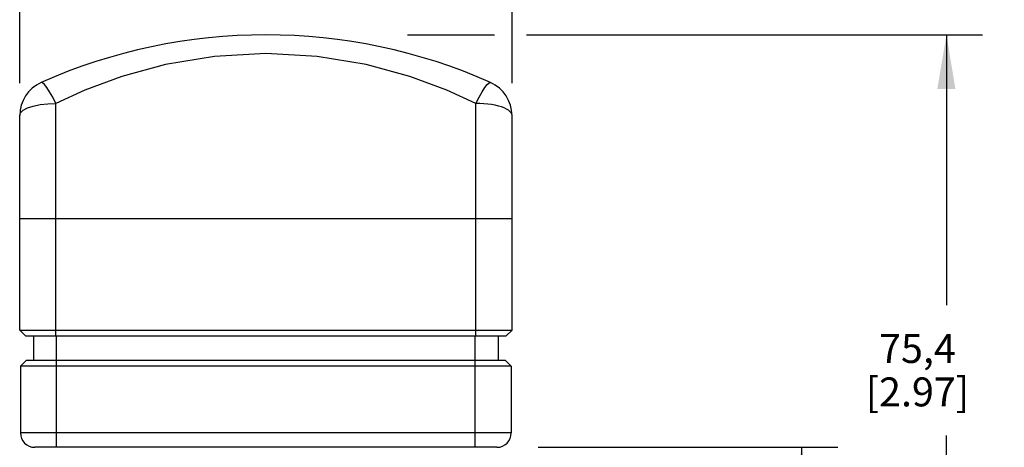
# Model space of a CAD drawing. Units: inches. Extents: x 0.4 to 16.6, y 0.6 to 10.4.
# Drawn here: x 2.4 to 5.8, y 7.1 to 8.5 of the extents above; entities that cross this region are included whole.
import ezdxf

# ---------------------------------------------------------------- set-up
doc = ezdxf.new("R2010")
doc.units = ezdxf.units.IN
doc.header["$LTSCALE"] = 0.935
doc.header["$MEASUREMENT"] = 0
doc.layers.get('0').update_dxf_attribs({"linetype": 'CONTINUOUS'})
doc.layers.add('SCHEME_DIMS', color=7, linetype='CONTINUOUS')
doc.dimstyles.new('DIMSTYLE_1', dxfattribs={"dimtxt": 0.1, "dimasz": 0.1875, "dimexe": 0.18, "dimexo": 0.0625, "dimgap": 0.09, "dimtad": 0, "dimtih": 1, "dimtoh": 1, "dimdec": 1, "dimzin": 4, "dimdsep": 46, "dimtxsty": 'STANDARD', "dimblk": '_FILLED', "dimblk1": '_FILLED', "dimblk2": '_FILLED', "dimcen": 0.09, "dimadec": 0, "dimazin": 0, "dimtp": 0.1, "dimtm": 0.1, "dimtfac": 1, "dimtdec": 1, "dimtofl": 0, "dimtmove": 0, "dimatfit": 3, "dimldrblk": '_FILLED', "dimfxl": 1, "dimtolj": 1, "dimtzin": 4, "dimarcsym": 0})

# ---------------------------------------------------------------- blocks, each defined once
blk = doc.blocks.new('_FILLED')
at = {"color": 0, "linetype": 'BYBLOCK'}
blk.add_solid([(0, 0), (-1, 0.167), (-1, -0.167)], dxfattribs=at)
blk = doc.blocks.new('*D0')
at = {"layer": 'SCHEME_DIMS', "color": 2, "linetype": 'CONTINUOUS'}
for p, q in [((3.7091, 8.4961), (4.0093, 8.4961)), ((4.1195, 8.4961), (5.695, 8.4961)), ((5.57, 8.4961), (5.57, 7.5625)), ((5.57, 5.5257), (5.57, 7.1125)), ((3.4862, 5.5257), (5.695, 5.5257))]:
    blk.add_line(p, q, dxfattribs=at)
at = {"layer": 'SCHEME_DIMS', "color": 2, "linetype": 'CONTINUOUS', "xscale": 0.1875, "yscale": 0.1875, "zscale": 0.1875}
for p, rotation in [((5.57, 8.4961), 90), ((5.57, 5.5257), 270)]:
    blk.add_blockref('_FILLED', p, dxfattribs=dict(at, rotation=rotation))
at = {"layer": 'SCHEME_DIMS', "color": 2, "linetype": 'CONTINUOUS', "insert": (5.47, 7.4625), "char_height": 0.1, "width": 0.6, "attachment_point": 2, "line_spacing_factor": 0.9}
blk.add_mtext('75,4\\P[2.97]', dxfattribs=at)
blk = doc.blocks.new('*D2')
at = {"layer": 'SCHEME_DIMS', "color": 2, "linetype": 'CONTINUOUS'}
for p, q in [((4.1601, 7.0711), (5.195, 7.0711)), ((5.07, 7.0711), (5.07, 6.7381)), ((5.07, 5.9551), (5.07, 6.2881)), ((3.7355, 5.9551), (5.195, 5.9551))]:
    blk.add_line(p, q, dxfattribs=at)
at = {"layer": 'SCHEME_DIMS', "color": 2, "linetype": 'CONTINUOUS', "xscale": 0.1875, "yscale": 0.1875, "zscale": 0.1875}
for p, rotation in [((5.07, 7.0711), 90), ((5.07, 5.9551), 270)]:
    blk.add_blockref('_FILLED', p, dxfattribs=dict(at, rotation=rotation))
at = {"layer": 'SCHEME_DIMS', "color": 2, "linetype": 'CONTINUOUS', "insert": (4.97, 6.6381), "char_height": 0.1, "width": 0.6, "attachment_point": 2, "line_spacing_factor": 0.9}
blk.add_mtext('28,3\\P[1.12]', dxfattribs=at)
blk = doc.blocks.new('*D5')
at = {"layer": 'SCHEME_DIMS', "color": 2, "linetype": 'CONTINUOUS'}
for p, q in [((2.37, 8.3294), (2.37, 9.1211)), ((4.07, 8.3294), (4.07, 9.1211)), ((2.37, 8.9961), (2.82, 8.9961)), ((4.07, 8.9961), (3.62, 8.9961))]:
    blk.add_line(p, q, dxfattribs=at)
at = {"layer": 'SCHEME_DIMS', "color": 2, "linetype": 'CONTINUOUS', "xscale": 0.1875, "yscale": 0.1875, "zscale": 0.1875, "rotation": 180}
blk.add_blockref('_FILLED', (2.37, 8.9961), dxfattribs=at)
at = {"layer": 'SCHEME_DIMS', "color": 2, "linetype": 'CONTINUOUS', "xscale": 0.1875, "yscale": 0.1875, "zscale": 0.1875}
blk.add_blockref('_FILLED', (4.07, 8.9961), dxfattribs=at)
at = {"layer": 'SCHEME_DIMS', "color": 2, "linetype": 'CONTINUOUS', "insert": (3.12, 9.0461), "char_height": 0.1, "width": 0.6, "attachment_point": 2, "line_spacing_factor": 0.9}
blk.add_mtext('43,2\\P[1.70]', dxfattribs=at)

msp = doc.modelspace()

# ---------------------------------------------------------------- linework, layer by layer
at = {"color": 9, "linetype": 'CONTINUOUS'}
for p, q in [((2.495, 7.4561), (2.495, 8.2594)), ((3.945, 7.4561), (3.945, 8.2594)), ((2.37, 7.8611), (4.07, 7.8611)), ((2.4975, 7.0711), (2.4975, 7.4561)), ((3.9425, 7.0711), (3.9425, 7.4561)), ((4.0675, 7.1211), (2.3725, 7.1211))]:
    msp.add_line(p, q, dxfattribs=at)
at = {"color": 7, "linetype": 'CONTINUOUS'}
for p, q in [((2.37, 7.4761), (2.37, 8.2172)), ((4.07, 7.4761), (4.07, 8.2172)), ((2.37, 7.4761), (2.39, 7.4561)), ((2.37, 7.4761), (4.07, 7.4761)), ((2.39, 7.4561), (4.05, 7.4561)), ((2.4175, 7.4561), (2.4175, 7.3711)), ((4.0225, 7.4561), (4.0225, 7.3711)), ((4.07, 7.4761), (4.05, 7.4561)), ((2.3921, 7.3711), (2.3725, 7.3515)), ((2.3725, 7.3515), (2.3725, 7.1211)), ((4.0675, 7.3515), (2.3725, 7.3515)), ((4.0479, 7.3711), (2.3921, 7.3711)), ((4.0479, 7.3711), (4.0675, 7.3515)), ((4.0675, 7.3515), (4.0675, 7.1211)), ((4.0175, 7.0711), (2.4225, 7.0711))]:
    msp.add_line(p, q, dxfattribs=at)
at = {"color": 9, "linetype": 'CONTINUOUS'}
for points in [[(3.945, 8.2594), (3.8455, 8.3049), (3.7176, 8.3523), (3.5662, 8.3936), (3.3977, 8.4216), (3.22, 8.4315), (3.0423, 8.4216), (2.8738, 8.3936), (2.7224, 8.3524), (2.5945, 8.3049), (2.495, 8.2594)], [(2.495, 8.2594), (2.4839, 8.2806), (2.4732, 8.2991), (2.4636, 8.3139), (2.4553, 8.3246), (2.4487, 8.3305), (2.4442, 8.3315)], [(3.945, 8.2594), (3.9561, 8.2806), (3.9667, 8.2991), (3.9764, 8.3139), (3.9847, 8.3246), (3.9912, 8.3305), (3.9957, 8.3315)], [(2.37, 8.2172), (2.3731, 8.2266), (2.3823, 8.2355), (2.3972, 8.2435), (2.417, 8.2502), (2.4407, 8.2552), (2.4672, 8.2583), (2.495, 8.2594)], [(4.07, 8.2172), (4.0692, 8.222), (4.0668, 8.2266), (4.063, 8.2312), (4.0576, 8.2355), (4.0508, 8.2397), (4.0427, 8.2435), (4.0334, 8.2471), (4.0229, 8.2502), (4.0115, 8.2529), (3.9992, 8.2552), (3.9863, 8.257), (3.9728, 8.2583), (3.959, 8.2591), (3.945, 8.2594)]]:
    msp.add_lwpolyline(points, dxfattribs=at)
at = {"color": 7, "linetype": 'CONTINUOUS'}
for centre, radius, start, end in [((3.22, 6.5861), 1.91, 66.036, 113.964), ((2.495, 8.2172), 0.125, 113.964, 180), ((3.945, 8.2172), 0.125, 0, 66.036), ((2.4225, 7.1211), 0.05, 180, 270), ((4.0175, 7.1211), 0.05, 270, 360)]:
    msp.add_arc(centre, radius, start, end, dxfattribs=at)

# ---------------------------------------------------------------- dimensions: what is measured, and where the dimension line sits
at = {"layer": 'SCHEME_DIMS', "color": 2, "linetype": 'CONTINUOUS'}
dim = msp.add_linear_dim(base=(4.07, 8.9961), p1=(2.37, 8.3294), p2=(4.07, 8.3294), dimstyle='DIMSTYLE_1', dxfattribs=at)
dim.commit()
dim.dimension.update_dxf_attribs({"geometry": '*D5', "text_midpoint": (3.095, 8.9211), "dimtype": 160})
for base, p1, p2, angle, picture, middle in [((5.57, 5.5257), (3.7091, 8.4961), (3.4862, 5.5257), 270, '*D0', (5.445, 7.3375)), ((5.07, 7.0711), (3.7355, 5.9551), (4.1601, 7.0711), 90, '*D2', (4.945, 6.5131))]:
    dim = msp.add_linear_dim(base=base, p1=p1, p2=p2, angle=angle, dimstyle='DIMSTYLE_1', dxfattribs=at)
    dim.commit()
    dim.dimension.update_dxf_attribs({"geometry": picture, "text_midpoint": middle, "dimtype": 160})

doc.saveas('drawing.dxf')
